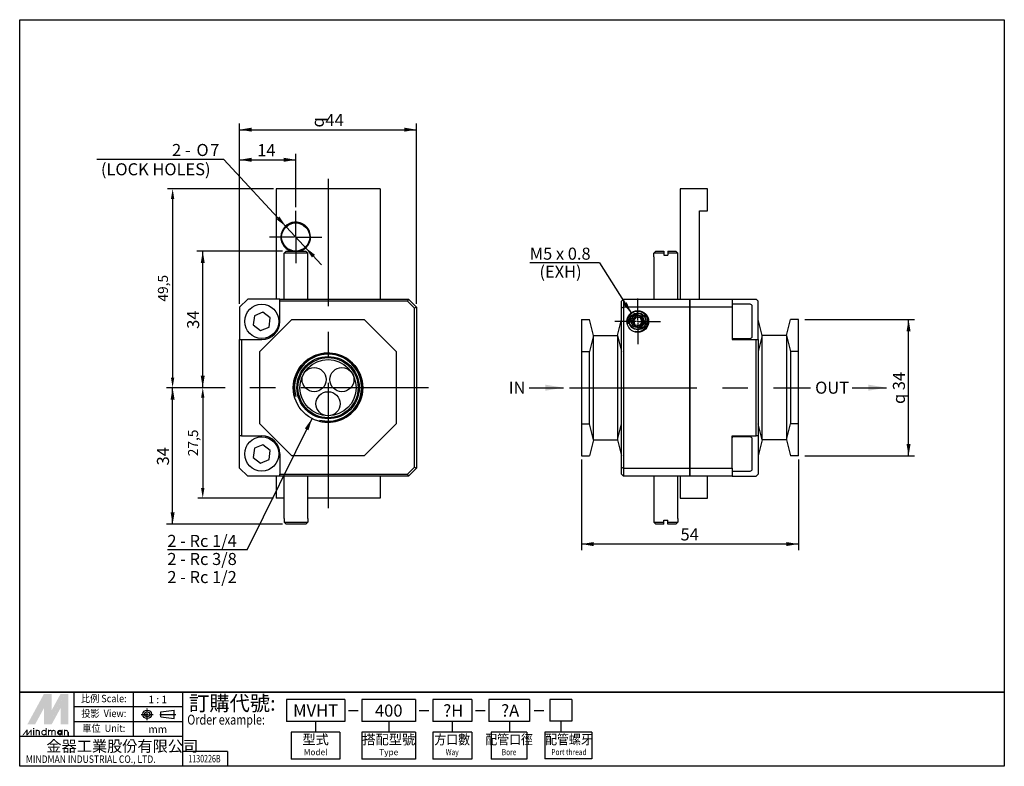
# Model space of a CAD drawing. Units: millimetres. Extents: x 16 to 261, y 6 to 192.
import ezdxf
from ezdxf.enums import TextEntityAlignment as Align

# ---------------------------------------------------------------- set-up
doc = ezdxf.new("R2010")
doc.units = ezdxf.units.MM
doc.linetypes.add('AM_ISO08W050x2', pattern=[9, 6, -0.75, 1.5, -0.75])
doc.linetypes.add('CENTER', pattern=[50.8, 31.75, -6.35, 6.35, -6.35])
for name, color, linetype in [('3010105016300', 7, 'Continuous'), ('3032105004300', 7, 'Continuous'), ('CENTER', 1, 'CENTER'), ('D00940', 7, 'Continuous'), ('D00941', 7, 'Continuous'), ('D02253', 7, 'Continuous'), ('Default', 7, 'Continuous'), ('LOGO', 7, 'Continuous')]:
    doc.layers.add(name, color=color, linetype=linetype)
doc.layers.add('AM_4', color=3, linetype='Continuous', lineweight=25)
doc.styles.add('CHINESET', font='simplex.shx', dxfattribs={"bigfont": 'chineset.shx'})
doc.styles.add('SEACAD_Arial', font='arial.ttf')
doc.styles.add('SEACAD_Solid_Edge_ANSI1_Symbols', font='semeca1.ttf')
doc.dimstyles.new('ISO-25$0', dxfattribs={"dimtxt": 2.5, "dimasz": 2.5, "dimexe": 1.25, "dimexo": 0.625, "dimtad": 1, "dimtxsty": 'Standard', "dimcen": 2.5, "dimadec": 0, "dimazin": 0, "dimtfac": 1, "dimtmove": 0, "dimatfit": 3, "dimfxl": 0, "dimarcsym": 0})

# ---------------------------------------------------------------- blocks, each defined once
blk = doc.blocks.new('*D114')
at = {"layer": 'Default', "color": 0, "linetype": 'Continuous', "lineweight": -2}
for p, q in [((78.9, 149.58), (52.54, 149.58)), ((53.79, 147.08), (53.79, 102.58)), ((65.95, 100.08), (52.54, 100.08))]:
    blk.add_line(p, q, dxfattribs=at)
at = {"layer": 'Default', "color": 0, "linetype": 'Continuous'}
for points in [[(53.37, 147.08), (54.2, 147.08), (53.79, 149.58)], [(53.37, 102.58), (54.2, 102.58), (53.79, 100.08)]]:
    blk.add_solid(points, dxfattribs=at)
at = {"layer": 'Defpoints', "color": 0, "linetype": 'Continuous'}
for p in [(79.52, 149.58), (53.79, 100.08), (66.57, 100.08)]:
    blk.add_point(p, dxfattribs=at)
at = {"layer": 'Default', "color": 0, "linetype": 'Continuous', "insert": (51.7, 124.83), "char_height": 2.5, "attachment_point": 5, "rotation": 90}
blk.add_mtext('49,5', dxfattribs=at)
blk = doc.blocks.new('*D115')
at = {"layer": 'Default', "color": 0, "linetype": 'Continuous', "lineweight": -2}
for p, q in [((66.85, 100.08), (60.04, 100.08)), ((61.29, 97.58), (61.29, 75.08)), ((78.9, 72.58), (60.04, 72.58))]:
    blk.add_line(p, q, dxfattribs=at)
at = {"layer": 'Default', "color": 0, "linetype": 'Continuous'}
for points in [[(60.87, 97.58), (61.7, 97.58), (61.29, 100.08)], [(60.87, 75.08), (61.7, 75.08), (61.29, 72.58)]]:
    blk.add_solid(points, dxfattribs=at)
at = {"layer": 'Defpoints', "color": 0, "linetype": 'Continuous'}
for p in [(67.47, 100.08), (61.29, 72.58), (79.52, 72.58)]:
    blk.add_point(p, dxfattribs=at)
at = {"layer": 'Default', "color": 0, "linetype": 'Continuous', "insert": (59.2, 86.33), "char_height": 2.5, "attachment_point": 5, "rotation": 90}
blk.add_mtext('27,5', dxfattribs=at)

msp = doc.modelspace()

# ---------------------------------------------------------------- hatches: boundary and pattern name
at = {"layer": 'CENTER', "linetype": 'CENTER'}
for points in [[(146.582, 99.332), (151.082, 100.082), (146.582, 100.832)], [(226.995, 99.332), (231.495, 100.082), (226.995, 100.832)]]:
    msp.add_hatch(color=256, dxfattribs=at).paths.add_polyline_path(points)
at = {"layer": 'Default', "linetype": 'Continuous'}
for points in [[(73.472, 164.804), (70.472, 164.304), (73.472, 163.804)], [(111.472, 164.804), (111.472, 163.804), (114.472, 164.304)], [(73.472, 157.304), (70.472, 156.804), (73.472, 156.304)], [(81.422, 157.304), (81.422, 156.304), (84.422, 156.804)], [(79.633, 142.005), (82.04, 140.147), (80.365, 142.685)], [(88.478, 132.478), (89.211, 133.159), (86.803, 135.017)], [(60.787, 131.082), (61.787, 131.082), (61.287, 134.082)], [(165.988, 120.816), (168.004, 118.538), (166.836, 121.346)], [(237.479, 114.082), (236.979, 117.082), (236.479, 114.082)], [(60.787, 103.082), (61.287, 100.082), (61.787, 103.082)], [(53.287, 97.082), (54.287, 97.082), (53.787, 100.082)], [(87.608, 89.493), (88.487, 92.404), (86.711, 89.936)], [(237.479, 86.082), (236.479, 86.082), (236.979, 83.082)], [(53.287, 69.082), (53.787, 66.082), (54.287, 69.082)], [(158.561, 60.651), (158.561, 61.651), (155.561, 61.151)], [(206.561, 60.651), (209.561, 61.151), (206.561, 61.651)]]:
    msp.add_hatch(color=5, dxfattribs=at).paths.add_polyline_path(points)

# ---------------------------------------------------------------- linework, layer by layer
for p, q in [((176.061, 134.082), (176.061, 133.082)), ((177.061, 134.082), (177.061, 133.082)), ((176.061, 66.082), (176.061, 67.082)), ((177.061, 66.082), (177.061, 67.082))]:
    msp.add_line(p, q)
at = {"layer": '3010105016300', "color": 7, "linetype": 'Continuous'}
for p, q in [((197.561, 120.832), (193.261, 120.832)), ((198.061, 112.832), (198.061, 120.332)), ((74.141, 117.989), (73.837, 115.7)), ((76.275, 118.871), (74.141, 117.989)), ((78.106, 117.464), (76.275, 118.871)), ((73.837, 115.7), (75.668, 114.293)), ((77.803, 115.174), (78.106, 117.464)), ((75.668, 114.293), (77.803, 115.174)), ((193.261, 112.332), (197.561, 112.332)), ((76.275, 85.871), (74.141, 84.989)), ((78.106, 84.464), (76.275, 85.871)), ((197.561, 87.832), (193.261, 87.832)), ((198.061, 79.832), (198.061, 87.332)), ((74.141, 84.989), (73.837, 82.7)), ((77.803, 82.174), (78.106, 84.464)), ((73.837, 82.7), (75.668, 81.293)), ((75.668, 81.293), (77.803, 82.174)), ((193.261, 79.332), (197.561, 79.332))]:
    msp.add_line(p, q, dxfattribs=at)
for centre in [(75.972, 116.582), (75.972, 83.582)]:
    msp.add_circle(centre, 4.25, dxfattribs=at)
for centre, radius, start, end in [((193.261, 120.632), 0.2, 90, 180), ((197.561, 120.332), 0.5, 0, 90), ((197.561, 112.832), 0.5, 270, 0), ((193.261, 112.532), 0.2, 180, 270), ((193.261, 87.632), 0.2, 90, 180), ((197.561, 87.332), 0.5, 0, 90), ((193.261, 79.532), 0.2, 180, 270), ((197.561, 79.832), 0.5, 270, 0)]:
    msp.add_arc(centre, radius, start, end, dxfattribs=at)
at = {"layer": '3032105004300', "color": 7, "linetype": 'Continuous'}
for p, q in [((167.79, 116.882), (168.935, 118.265)), ((169.056, 117.94), (168.132, 116.824)), ((168.935, 118.265), (170.705, 117.965)), ((168.935, 118.265), (169.056, 117.94)), ((170.485, 117.698), (169.056, 117.94)), ((169.056, 117.94), (169.176, 117.616)), ((170.485, 117.698), (170.264, 117.432)), ((170.705, 117.965), (170.485, 117.698)), ((170.99, 116.34), (170.485, 117.698)), ((170.705, 117.965), (171.331, 116.282)), ((168.416, 115.199), (167.79, 116.882)), ((168.132, 116.824), (167.79, 116.882)), ((168.132, 116.824), (168.637, 115.465)), ((168.473, 116.766), (168.132, 116.824)), ((168.637, 115.465), (168.416, 115.199)), ((170.186, 114.899), (168.416, 115.199)), ((169.176, 117.616), (168.473, 116.766)), ((168.473, 116.766), (168.858, 115.732)), ((168.858, 115.732), (168.637, 115.465)), ((168.637, 115.465), (170.066, 115.224)), ((168.858, 115.732), (169.945, 115.548)), ((170.264, 117.432), (169.176, 117.616)), ((169.945, 115.548), (170.648, 116.398)), ((169.945, 115.548), (170.066, 115.224)), ((170.066, 115.224), (170.99, 116.34)), ((170.066, 115.224), (170.186, 114.899)), ((171.331, 116.282), (170.186, 114.899)), ((170.648, 116.398), (170.264, 117.432)), ((170.99, 116.34), (170.648, 116.398)), ((171.331, 116.282), (170.99, 116.34))]:
    msp.add_line(p, q, dxfattribs=at)
msp.add_circle((169.561, 116.582), 2, dxfattribs=at)
at = {"layer": 'AM_4'}
for centre, radius in [((169.561, 116.582), 2.5), ((92.472, 100.082), 8.606), ((92.472, 100.082), 8.331)]:
    msp.add_arc(centre, radius, 255, 195, dxfattribs=at)
at = {"layer": 'CENTER', "linetype": 'CENTER'}
for p, q in [((92.472, 152.082), (92.472, 70.082)), ((84.422, 137.882), (84.422, 144.082)), ((84.122, 137.582), (77.922, 137.582)), ((84.572, 137.582), (84.272, 137.582)), ((84.422, 137.732), (84.422, 137.432)), ((84.422, 137.282), (84.422, 131.082)), ((84.722, 137.582), (90.922, 137.582)), ((169.561, 116.882), (169.561, 122.282)), ((169.261, 116.582), (163.861, 116.582)), ((169.711, 116.582), (169.411, 116.582)), ((169.561, 116.732), (169.561, 116.432)), ((169.561, 116.282), (169.561, 110.882)), ((169.861, 116.582), (175.261, 116.582)), ((117.472, 100.082), (67.472, 100.082)), ((152.561, 100.082), (212.561, 100.082))]:
    msp.add_line(p, q, dxfattribs=at)
for points in [[(142.53, 100.082), (151.082, 100.082)], [(222.943, 100.082), (231.495, 100.082)]]:
    msp.add_lwpolyline(points, dxfattribs=at)
at = {"layer": 'D00940', "color": 7, "linetype": 'Continuous'}
for p, q in [((72.472, 122.082), (70.472, 120.082)), ((80.472, 122.082), (72.472, 122.082)), ((80.472, 121.582), (80.472, 122.082)), ((80.472, 122.082), (112.472, 122.082)), ((80.472, 116.582), (80.472, 121.582)), ((112.265, 121.582), (80.472, 121.582)), ((112.472, 122.082), (112.265, 121.582)), ((113.972, 119.875), (112.265, 121.582)), ((112.472, 122.082), (114.472, 120.082)), ((166.061, 122.082), (165.561, 121.582)), ((165.561, 119.875), (165.561, 121.582)), ((166.061, 122.082), (182.561, 122.082)), ((166.061, 122.082), (166.061, 120.082)), ((182.561, 122.082), (182.561, 120.082)), ((182.561, 122.082), (193.061, 122.082)), ((182.561, 120.082), (182.561, 122.082)), ((193.061, 122.082), (199.061, 122.082)), ((193.061, 122.082), (193.061, 120.082)), ((199.561, 121.582), (199.061, 122.082)), ((199.561, 116.582), (199.561, 121.582)), ((70.472, 120.082), (70.472, 112.082)), ((114.472, 120.082), (113.972, 119.875)), ((113.972, 80.289), (113.972, 119.875)), ((114.472, 120.082), (114.472, 80.082)), ((166.061, 120.082), (165.561, 119.875)), ((165.561, 80.289), (165.561, 119.875)), ((182.561, 120.082), (166.061, 120.082)), ((166.061, 120.082), (166.061, 80.082)), ((182.561, 80.082), (182.561, 120.082)), ((182.561, 120.082), (182.561, 80.082)), ((193.061, 120.082), (182.561, 120.082)), ((193.061, 120.082), (193.061, 112.082)), ((75.472, 109.082), (83.472, 117.082)), ((83.472, 117.082), (101.472, 117.082)), ((101.472, 117.082), (109.472, 109.082)), ((155.561, 117.082), (157.561, 117.082)), ((155.561, 117.082), (155.561, 109.082)), ((158.561, 113.082), (157.561, 117.082)), ((164.561, 113.082), (165.561, 117.082)), ((200.561, 113.082), (199.561, 117.082)), ((199.561, 112.082), (199.561, 116.582)), ((206.561, 113.082), (207.561, 117.082)), ((209.561, 117.082), (207.561, 117.082)), ((209.561, 109.082), (209.561, 117.082)), ((158.561, 113.082), (157.561, 109.082)), ((158.561, 113.082), (164.561, 113.082)), ((158.561, 87.082), (158.561, 113.082)), ((164.561, 113.082), (165.561, 109.082)), ((164.561, 113.082), (164.561, 87.082)), ((200.561, 113.082), (199.561, 109.082)), ((200.561, 87.082), (200.561, 113.082)), ((206.561, 113.082), (200.561, 113.082)), ((206.561, 113.082), (206.561, 87.082)), ((206.561, 113.082), (207.561, 109.082)), ((70.472, 88.082), (70.472, 112.082)), ((70.472, 112.082), (70.972, 112.082)), ((70.972, 112.082), (75.972, 112.082)), ((70.972, 112.082), (70.972, 88.082)), ((193.061, 112.082), (199.061, 112.082)), ((199.061, 88.082), (199.061, 112.082)), ((199.061, 112.082), (199.561, 112.082)), ((199.561, 112.082), (199.561, 88.082)), ((75.472, 91.082), (75.472, 109.082)), ((109.472, 109.082), (109.472, 91.082)), ((155.561, 109.082), (157.561, 109.082)), ((155.561, 109.082), (155.561, 91.082)), ((157.561, 91.082), (157.561, 109.082)), ((207.561, 109.082), (207.561, 91.082)), ((209.561, 109.082), (207.561, 109.082)), ((209.561, 91.082), (209.561, 109.082)), ((83.472, 83.082), (75.472, 91.082)), ((109.472, 91.082), (101.472, 83.082)), ((155.561, 91.082), (155.561, 83.082)), ((155.561, 91.082), (157.561, 91.082)), ((158.561, 87.082), (157.561, 91.082)), ((164.561, 87.082), (165.561, 91.082)), ((200.561, 87.082), (199.561, 91.082)), ((206.561, 87.082), (207.561, 91.082)), ((209.561, 91.082), (207.561, 91.082)), ((209.561, 83.082), (209.561, 91.082)), ((70.472, 80.082), (70.472, 88.082)), ((70.972, 88.082), (70.472, 88.082)), ((70.972, 88.082), (75.972, 88.082)), ((158.561, 87.082), (157.561, 83.082)), ((158.561, 87.082), (164.561, 87.082)), ((164.561, 87.082), (165.561, 83.082)), ((193.061, 88.082), (199.061, 88.082)), ((193.061, 80.082), (193.061, 88.082)), ((199.561, 88.082), (199.061, 88.082)), ((199.561, 88.082), (199.561, 83.582)), ((200.561, 87.082), (199.561, 83.082)), ((206.561, 87.082), (200.561, 87.082)), ((206.561, 87.082), (207.561, 83.082)), ((80.472, 83.582), (80.472, 78.582)), ((199.561, 83.582), (199.561, 78.582)), ((101.472, 83.082), (83.472, 83.082)), ((155.561, 83.082), (157.561, 83.082)), ((209.561, 83.082), (207.561, 83.082)), ((70.472, 80.082), (72.472, 78.082)), ((80.472, 78.582), (112.265, 78.582)), ((80.472, 78.082), (80.472, 78.582)), ((112.265, 78.582), (113.972, 80.289)), ((112.265, 78.582), (112.472, 78.082)), ((114.472, 80.082), (112.472, 78.082)), ((113.972, 80.289), (114.472, 80.082)), ((165.561, 78.582), (165.561, 80.289)), ((165.561, 80.289), (166.061, 80.082)), ((165.561, 78.582), (166.061, 78.082)), ((166.061, 80.082), (182.561, 80.082)), ((166.061, 80.082), (166.061, 78.082)), ((182.561, 80.082), (182.561, 78.082)), ((182.561, 78.082), (182.561, 80.082)), ((182.561, 80.082), (193.061, 80.082)), ((193.061, 80.082), (193.061, 78.082)), ((199.061, 78.082), (199.561, 78.582)), ((80.472, 78.082), (72.472, 78.082)), ((112.472, 78.082), (80.472, 78.082)), ((182.561, 78.082), (166.061, 78.082)), ((193.061, 78.082), (182.561, 78.082)), ((193.061, 78.082), (199.061, 78.082))]:
    msp.add_line(p, q, dxfattribs=at)
for centre, radius in [((169.561, 116.582), 2.7), ((169.561, 116.582), 2.1), ((92.472, 100.082), 8.65), ((92.472, 100.082), 7.75), ((92.472, 100.082), 7.475), ((92.472, 100.082), 7)]:
    msp.add_circle(centre, radius, dxfattribs=at)
for centre, start, end in [((75.972, 116.582), 270, 0), ((75.972, 83.582), 0, 90)]:
    msp.add_arc(centre, 4.5, start, end, dxfattribs=at)
at = {"layer": 'D00941', "color": 7, "linetype": 'Continuous'}
for p, q in [((79.522, 149.582), (79.522, 122.082)), ((105.422, 149.582), (79.522, 149.582)), ((105.422, 149.582), (105.422, 122.082)), ((180.161, 149.582), (180.161, 122.082)), ((186.961, 149.582), (180.161, 149.582)), ((186.961, 144.082), (186.961, 149.582)), ((184.961, 122.082), (184.961, 144.082)), ((184.961, 144.082), (186.961, 144.082)), ((79.522, 78.082), (79.522, 72.582)), ((105.422, 78.082), (105.422, 72.582)), ((180.161, 78.082), (180.161, 72.582)), ((186.961, 72.582), (186.961, 78.082)), ((81.472, 72.582), (79.522, 72.582)), ((105.422, 72.582), (87.472, 72.582)), ((180.161, 72.582), (186.961, 72.582))]:
    msp.add_line(p, q, dxfattribs=at)
for centre, radius in [((84.422, 137.582), 3.5), ((89.012, 102.082), 3), ((95.932, 102.082), 3), ((92.472, 96.082), 3)]:
    msp.add_circle(centre, radius, dxfattribs=at)
for start, end in [(0, 251.07536), (288.92464, 0)]:
    msp.add_arc((84.422, 137.582), 3.7, start, end, dxfattribs=at)
at = {"layer": 'D02253', "color": 7, "linetype": 'Continuous'}
for p, q in [((81.514, 132.682), (81.472, 132.682)), ((81.472, 132.682), (81.472, 122.082)), ((81.514, 133.582), (82.022, 134.082)), ((87.43, 133.582), (81.514, 133.582)), ((81.514, 132.682), (81.514, 133.582)), ((82.022, 134.082), (86.921, 134.082)), ((86.921, 134.082), (87.43, 133.582)), ((87.43, 132.682), (87.43, 133.582)), ((87.43, 132.682), (87.472, 132.682)), ((87.472, 122.082), (87.472, 132.682)), ((173.561, 132.682), (173.561, 122.082)), ((173.603, 133.582), (174.111, 134.082)), ((173.603, 132.682), (173.603, 133.582)), ((176.061, 133.582), (173.603, 133.582)), ((174.111, 134.082), (176.061, 134.082)), ((176.061, 133.082), (177.061, 133.082)), ((177.061, 134.082), (179.01, 134.082)), ((179.519, 133.582), (177.061, 133.582)), ((179.01, 134.082), (179.519, 133.582)), ((179.519, 132.682), (179.519, 133.582)), ((179.519, 132.682), (179.561, 132.682)), ((179.561, 122.082), (179.561, 132.682)), ((81.472, 78.082), (81.472, 67.482)), ((87.472, 67.482), (87.472, 78.082)), ((173.561, 78.082), (173.561, 67.482)), ((179.561, 67.482), (179.561, 78.082)), ((81.514, 67.482), (81.472, 67.482)), ((81.514, 67.482), (81.514, 66.582)), ((81.514, 66.582), (87.43, 66.582)), ((82.022, 66.082), (81.514, 66.582)), ((87.43, 66.582), (86.921, 66.082)), ((87.472, 67.482), (87.43, 67.482)), ((87.43, 67.482), (87.43, 66.582)), ((173.603, 67.482), (173.561, 67.482)), ((173.603, 67.482), (173.603, 66.582)), ((173.603, 66.582), (176.061, 66.582)), ((174.111, 66.082), (173.603, 66.582)), ((176.061, 67.082), (177.061, 67.082)), ((177.061, 66.582), (179.519, 66.582)), ((179.519, 66.582), (179.01, 66.082)), ((179.561, 67.482), (179.519, 67.482)), ((179.519, 67.482), (179.519, 66.582)), ((86.921, 66.082), (82.022, 66.082)), ((176.061, 66.082), (174.111, 66.082)), ((179.01, 66.082), (177.061, 66.082))]:
    msp.add_line(p, q, dxfattribs=at)
at = {"layer": 'Default', "color": 5, "linetype": 'Continuous'}
for p, q in [((70.472, 120.982), (70.472, 165.804)), ((70.472, 164.304), (114.472, 164.304)), ((114.472, 120.982), (114.472, 165.804)), ((70.472, 120.982), (70.472, 158.304)), ((84.422, 144.982), (84.422, 158.304)), ((66.535, 156.846), (34.891, 156.846)), ((82.04, 140.147), (66.535, 156.846)), ((70.472, 156.804), (84.422, 156.804)), ((90.886, 130.62), (82.04, 140.147)), ((81.122, 134.082), (59.787, 134.082)), ((61.287, 100.082), (61.287, 134.082)), ((160.084, 131.19), (142.69, 131.19)), ((211.131, 117.082), (238.479, 117.082)), ((236.979, 83.082), (236.979, 117.082)), ((66.572, 100.082), (52.287, 100.082)), ((66.572, 100.082), (52.287, 100.082)), ((53.787, 66.082), (53.787, 100.082)), ((66.572, 100.082), (59.787, 100.082)), ((155.561, 82.182), (155.561, 59.651)), ((209.561, 82.182), (209.561, 59.651)), ((211.131, 83.082), (238.479, 83.082)), ((81.122, 66.082), (52.287, 66.082)), ((72.34, 59.689), (52.483, 59.689)), ((209.561, 61.151), (155.561, 61.151))]:
    msp.add_line(p, q, dxfattribs=at)
for points in [[(160.084, 131.19), (168.004, 118.538)], [(72.34, 59.689), (88.487, 92.404)]]:
    msp.add_lwpolyline(points, dxfattribs=at)
at = {"layer": 'LOGO', "color": 4}
for p, q in [((29.269, 13.22), (29.269, 24.305)), ((44.048, 13.22), (44.048, 24.305)), ((56.364, 5.83), (56.364, 24.305)), ((96.635, 22.457), (82.127, 22.457)), ((82.127, 22.457), (82.127, 17.017)), ((88.275, 22.457), (82.127, 22.457)), ((82.127, 22.457), (82.127, 19.963)), ((96.635, 22.457), (96.635, 17.017)), ((100.915, 22.457), (100.915, 17.017)), ((114.247, 22.457), (100.915, 22.457)), ((114.247, 22.457), (114.247, 17.017)), ((118.527, 22.457), (118.527, 17.017)), ((128.232, 22.457), (118.527, 22.457)), ((128.232, 22.457), (128.232, 17.017)), ((142.582, 22.457), (132.513, 22.457)), ((132.513, 22.457), (132.513, 17.017)), ((142.582, 22.457), (142.582, 17.017)), ((153.148, 22.476), (147.644, 22.476)), ((147.644, 22.476), (147.644, 17.036)), ((153.148, 22.476), (153.148, 17.036)), ((56.364, 20.61), (29.269, 20.61)), ((56.364, 16.915), (29.269, 16.915)), ((96.635, 17.017), (82.127, 17.017)), ((89.381, 17.017), (89.381, 14.297)), ((114.247, 17.017), (100.915, 17.017)), ((107.581, 17.017), (107.581, 14.297)), ((128.232, 17.017), (118.527, 17.017)), ((123.38, 17.017), (123.38, 14.297)), ((142.582, 17.017), (132.513, 17.017)), ((137.675, 17.017), (137.675, 14.297)), ((153.148, 17.036), (147.644, 17.036)), ((150.396, 17.036), (150.396, 14.316)), ((56.364, 13.22), (15.721, 13.22)), ((95.426, 14.297), (83.336, 14.297)), ((83.336, 14.297), (83.336, 7.648)), ((95.426, 14.297), (95.426, 7.648)), ((114.247, 14.297), (100.915, 14.297)), ((100.915, 14.297), (100.915, 7.648)), ((114.247, 14.297), (114.247, 7.648)), ((128.232, 14.297), (118.527, 14.297)), ((118.527, 14.297), (118.527, 7.648)), ((128.232, 14.297), (128.232, 7.648)), ((141.978, 14.297), (133.117, 14.297)), ((133.117, 14.297), (133.117, 7.648)), ((141.978, 14.297), (141.978, 7.622)), ((158.165, 14.316), (146.425, 14.316)), ((146.425, 14.316), (146.425, 7.667)), ((158.165, 14.316), (158.165, 7.667)), ((67.451, 9.525), (56.364, 9.525)), ((67.451, 9.525), (67.451, 5.83)), ((95.426, 7.648), (83.336, 7.648)), ((114.247, 7.648), (100.915, 7.648)), ((128.232, 7.648), (118.527, 7.648)), ((141.978, 7.648), (133.117, 7.648)), ((158.165, 7.667), (146.425, 7.667))]:
    msp.add_line(p, q, dxfattribs=at)
at = {"layer": 'LOGO', "linetype": 'AM_ISO08W050x2', "ltscale": 0.3}
for p, q in [((47.469, 17.288), (47.469, 20.245)), ((45.99, 18.766), (48.948, 18.766))]:
    msp.add_line(p, q, dxfattribs=at)
at = {"layer": 'LOGO', "linetype": 'Continuous'}
for p, q in [((50.847, 19.395), (54.21, 19.839)), ((50.847, 18.138), (54.21, 17.694))]:
    msp.add_line(p, q, dxfattribs=at)
at = {"layer": 'LOGO'}
for p, q in [((54.21, 17.694), (54.21, 19.839)), ((50.847, 18.138), (50.847, 19.395)), ((27.829, 13.537), (27.829, 14.363))]:
    msp.add_line(p, q, dxfattribs=at)
at = {"layer": 'LOGO', "color": 7, "linetype": 'Continuous'}
for p, q in [((97.572, 19.718), (99.974, 19.718)), ((115.184, 19.718), (117.586, 19.718)), ((129.17, 19.718), (131.572, 19.718)), ((143.775, 19.737), (146.177, 19.737))]:
    msp.add_line(p, q, dxfattribs=at)
at = {"layer": 'LOGO', "linetype": 'CENTER', "ltscale": 0.5}
msp.add_line((50.578, 18.766), (54.548, 18.766), dxfattribs=at)
at = {"layer": 'LOGO', "color": 4}
for points in [[(15.721, 191.682), (260.813, 191.682), (260.813, 24.305), (15.721, 24.305)], [(15.721, 24.305), (260.813, 24.305), (260.813, 5.83), (15.721, 5.83)]]:
    msp.add_lwpolyline(points, close=True, dxfattribs=at)
at = {"layer": 'LOGO', "color": 5, "const_width": 0.276}
for points in [[(20.622, 14.363, 1), (19.794, 14.363, 1)], [(23.744, 14.363, 1), (22.916, 14.363, 1)], [(24.57, 14.363, 1), (23.742, 14.363, 1)], [(27.692, 14.363, 1), (26.864, 14.363, 1)]]:
    msp.add_lwpolyline(points, format="xyb", dxfattribs=at)
for points in [[(21.217, 14.225, 1), (22.321, 14.225, 1)], [(25.165, 14.225, 1), (26.269, 14.225, 1)]]:
    msp.add_lwpolyline(points, format="xyb", close=True, dxfattribs=at)
at = {"layer": 'LOGO', "color": 5}
msp.add_lwpolyline([(25.304, 14.225, 1.0000001), (26.13, 14.225, 1.0000001)], format="xyb", close=True, dxfattribs=at)
at = {"layer": 'LOGO', "linetype": 'Continuous'}
for radius in [1.073, 0.628]:
    msp.add_circle((47.469, 18.766), radius, dxfattribs=at)
at = {"layer": 'LOGO', "color": 5}
msp.add_circle((25.717, 14.225), 0.413, dxfattribs=at)
for points in [[(17.637, 16.291), (18.436, 16.291), (21.769, 23.866), (22.568, 23.866)], [(18.767, 16.291), (19.566, 16.291), (22.568, 23.26), (21.769, 20.331)], [(21.769, 16.291), (22.568, 16.291), (21.769, 20.331), (22.568, 23.26)], [(22.898, 23.866), (23.697, 23.866), (22.898, 16.897), (23.697, 19.826)], [(22.898, 16.897), (23.697, 19.826), (26.7, 23.866), (25.901, 23.866)], [(22.898, 16.291), (23.697, 16.291), (26.7, 23.26), (25.901, 20.331)], [(26.7, 23.26), (25.901, 20.331), (26.7, 16.291), (25.901, 16.291)], [(27.03, 16.291), (27.829, 16.291), (27.03, 23.866), (27.829, 23.866)], [(16.357, 13.537), (16.632, 13.537), (17.408, 14.914), (17.683, 14.914)], [(17.408, 14.914), (17.683, 14.914), (17.408, 13.537), (17.683, 13.537)], [(17.408, 13.537), (17.683, 13.537), (18.459, 14.914), (18.734, 14.914)], [(18.459, 14.914), (18.734, 14.914), (18.459, 13.537), (18.734, 13.537)], [(19.061, 15.107), (19.336, 15.107), (19.061, 15.327), (19.336, 15.327)], [(19.061, 14.914), (19.336, 14.914), (19.061, 13.537), (19.336, 13.537)], [(19.657, 14.914), (19.933, 14.914), (19.657, 13.537), (19.933, 13.537)], [(22.182, 15.327), (22.458, 15.327), (22.182, 13.537), (22.458, 13.537)], [(22.779, 14.914), (23.055, 14.914), (22.779, 13.537), (23.055, 13.537)], [(26.13, 14.914), (26.406, 14.914), (26.13, 13.537), (26.406, 13.537)], [(26.727, 13.537), (27.003, 13.537), (26.727, 14.914), (27.003, 14.914)], [(20.484, 14.363), (20.759, 14.363), (20.484, 13.537), (20.759, 13.537)], [(23.605, 14.363), (23.881, 14.363), (23.605, 13.537), (23.881, 13.537)], [(24.432, 14.363), (24.707, 14.363), (24.432, 13.537), (24.707, 13.537)], [(27.553, 14.363), (27.829, 14.363), (27.553, 13.537), (27.829, 13.537)]]:
    msp.add_solid(points, dxfattribs=at)
at = {"layer": 'LOGO', "color": 2}
for points in [[(18.436, 16.291), (18.767, 16.291), (22.568, 23.866), (22.898, 23.866)], [(22.568, 23.866), (22.898, 23.866), (22.568, 16.291), (22.898, 16.291)], [(22.568, 16.291), (22.898, 16.291), (26.7, 23.866), (27.03, 23.866)], [(26.7, 23.866), (27.03, 23.866), (26.7, 16.291), (27.03, 16.291)]]:
    msp.add_solid(points, dxfattribs=at)

# ---------------------------------------------------------------- texts
at = {"layer": 'CENTER', "linetype": 'CENTER', "style": 'SEACAD_Arial'}
for s, p in [('IN', (137.45, 101.582)), ('OUT', (213.724, 101.582))]:
    msp.add_text(s, height=3, dxfattribs=at).set_placement(p, align=Align.TOP_LEFT)
at = {"layer": 'Default', "color": 5, "linetype": 'Continuous'}
for s, style, p in [('q', 'SEACAD_Solid_Edge_ANSI1_Symbols', (88.413, 164.847)), ('34', 'SEACAD_Arial', (57.387, 114.734)), ('34', 'SEACAD_Arial', (233.079, 99.445)), ('q', 'SEACAD_Solid_Edge_ANSI1_Symbols', (233.079, 96.024)), ('34', 'SEACAD_Arial', (49.887, 80.734))]:
    msp.add_text(s, height=3, rotation=90, dxfattribs=dict(at, style=style)).set_placement(p, align=Align.TOP_LEFT)
for s, style, p in [('44', 'SEACAD_Arial', (91.834, 168.204)), ('2 - ', 'SEACAD_Arial', (53.65, 160.746)), ('O', 'SEACAD_Solid_Edge_ANSI1_Symbols', (59.716, 160.746)), ('7', 'SEACAD_Arial', (63.137, 160.746)), ('14', 'SEACAD_Arial', (74.853, 160.704)), ('(LOCK HOLES)', 'SEACAD_Arial', (35.941, 155.946)), ('M5 x 0.8', 'SEACAD_Arial', (142.69, 134.94)), ('(EXH)', 'SEACAD_Arial', (145.103, 130.44)), ('54', 'SEACAD_Arial', (180.213, 65.051)), ('2 - Rc 1/4', 'SEACAD_Arial', (52.483, 63.439)), ('2 - Rc 3/8', 'SEACAD_Arial', (52.483, 58.939)), ('2 - Rc 1/2', 'SEACAD_Arial', (52.483, 54.439))]:
    msp.add_text(s, height=3, dxfattribs=dict(at, style=style)).set_placement(p, align=Align.TOP_LEFT)
at = {"layer": 'LOGO', "style": 'CHINESET', "width": 0.9}
for s, p in [('比例 Scale:', (36.658, 22.457, 121.078)), ('投影  View:', (36.658, 18.762, 121.078)), ('單位  Unit:', (36.658, 15.067, 121.078))]:
    msp.add_text(s, height=1.8474, dxfattribs=at).set_placement(p, align=Align.MIDDLE)
at = {"layer": 'LOGO', "style": 'CHINESET'}
for s, p in [('1 : 1', (50.075, 22.457)), ('mm', (50.075, 15.067))]:
    msp.add_text(s, height=1.8474, dxfattribs=at).set_placement(p, align=Align.MIDDLE_CENTER)
at = {"layer": 'LOGO', "color": 7, "style": 'CHINESET'}
msp.add_text('訂購代號:', height=3.6949, dxfattribs=at).set_placement((57.877, 19.679))
at = {"layer": 'LOGO', "color": 7, "linetype": 'Continuous', "style": 'CHINESET'}
for s, p in [('MVHT', (89.381, 19.737)), ('400', (107.581, 19.703)), ('?H', (123.662, 19.703)), ('?A', (137.829, 19.703))]:
    msp.add_text(s, height=3.0224, dxfattribs=at).set_placement(p, align=Align.MIDDLE_CENTER)
at = {"layer": 'LOGO', "color": 7, "style": 'CHINESET', "width": 0.8}
msp.add_text('Order example:', height=2.46326, dxfattribs=at).set_placement((57.435, 16.211))
at = {"layer": 'LOGO', "linetype": 'Continuous', "style": 'CHINESET'}
msp.add_text('金器工業股份有限公司', height=2.7712, dxfattribs=at).set_placement((22.357, 9.46))
at = {"layer": 'LOGO', "color": 4, "style": 'CHINESET'}
for s, height, p in [('型式', 2.4179, (89.381, 12.181)), ('搭配型號', 2.4179, (107.581, 12.181)), ('Model', 1.5112, (89.381, 9.159)), ('Type', 1.5112, (107.581, 9.159))]:
    msp.add_text(s, height=height, dxfattribs=at).set_placement(p, align=Align.MIDDLE)
for s, height, width, p in [('方口數', 2.4179, 0.9, (123.38, 12.181)), ('配管口徑', 2.4179, 0.9, (137.547, 12.181)), ('配管螺牙', 2.4179, 0.9, (152.448, 12.2)), ('Way', 1.5112, 0.8, (123.38, 9.159)), ('Bore', 1.5112, 0.8, (137.547, 9.159)), ('Port thread', 1.51119, 0.8, (152.448, 9.178))]:
    msp.add_text(s, height=height, dxfattribs=dict(at, width=width)).set_placement(p, align=Align.MIDDLE)
at = {"layer": 'LOGO', "linetype": 'Continuous', "style": 'CHINESET', "width": 0.85}
msp.add_text('MINDMAN INDUSTRIAL CO., LTD.', height=1.84744, dxfattribs=at).set_placement((17.267, 6.688))
at = {"layer": 'LOGO', "style": 'CHINESET', "width": 0.7}
msp.add_text('1130226B', height=1.8477, dxfattribs=at).set_placement((61.717, 6.813), align=Align.CENTER)

# ---------------------------------------------------------------- dimensions: what is measured, and where the dimension line sits
at = {"layer": 'Default', "color": 5, "linetype": 'Continuous'}
for base, p1, p2, picture, middle in [((53.787, 100.082), (79.522, 149.582), (66.572, 100.082), '*D114', (51.704, 124.832)), ((61.287, 72.582), (67.472, 100.082), (79.522, 72.582), '*D115', (59.204, 86.332))]:
    dim = msp.add_linear_dim(base=base, p1=p1, p2=p2, angle=90, dimstyle='ISO-25$0', override={"dimscale": 1, "dimlfac": 1, "dimtdec": 8}, dxfattribs=at)
    dim.commit()
    dim.dimension.update_dxf_attribs({"geometry": picture, "text_midpoint": middle})

doc.saveas('drawing.dxf')
